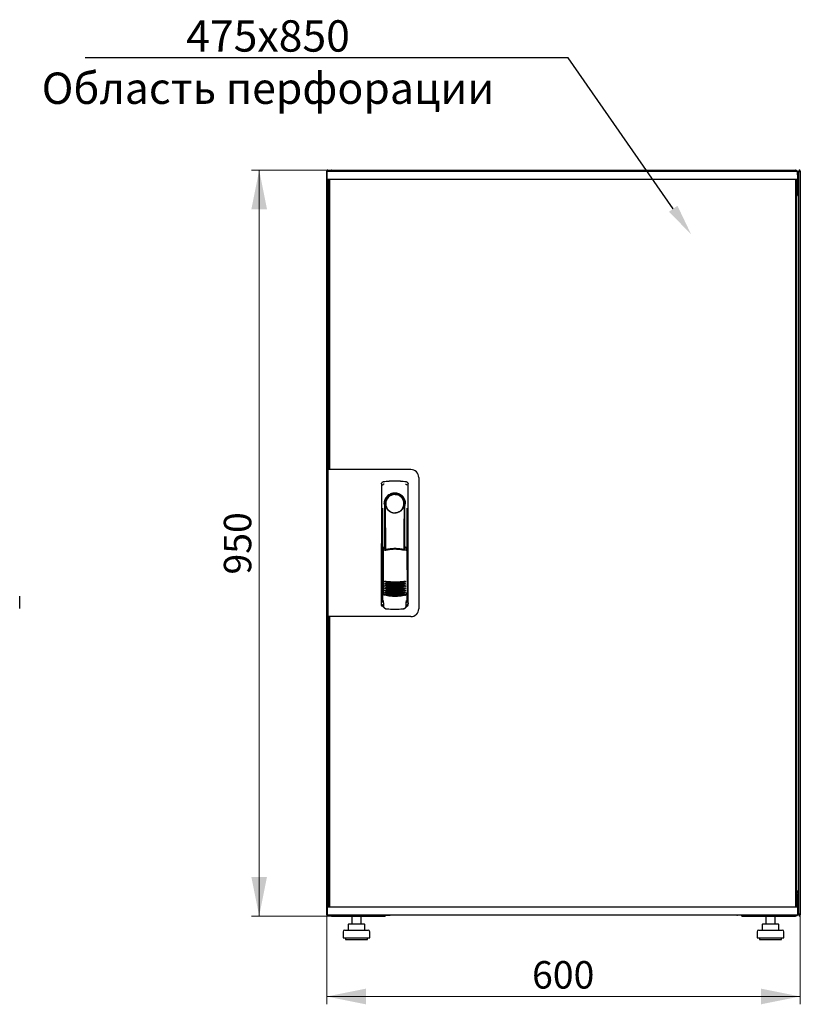
# Model space of a CAD drawing. Units: millimetres. Extents: x -10 to 351, y 38 to 284.
# Drawn here: x 251 to 351, y 159 to 284 of the extents above; entities that cross this region are included whole.
import ezdxf
from ezdxf import colors
from ezdxf.entities.mleader import LeaderData, LeaderLine
from ezdxf.math import Vec2, Vec3

# ---------------------------------------------------------------- set-up
doc = ezdxf.new("R2010")
doc.units = ezdxf.units.MM
doc.styles.add('SLDTEXTSTYLE0', font='TXT', dxfattribs={"width": 0.605})
doc.dimstyles.new('SLDDIMSTYLE0', dxfattribs={"dimtxt": 3.5, "dimasz": 5, "dimexe": 0, "dimexo": 0.0625, "dimgap": 0.875, "dimtad": 2, "dimdec": 0, "dimlfac": 10, "dimrnd": 1e-09, "dimzin": 12, "dimdsep": 46, "dimtxsty": 'SLDTEXTSTYLE0', "dimsah": 1, "dimcen": 0.09, "dimadec": 0, "dimazin": 3, "dimtfac": 1, "dimtdec": 0, "dimtofl": 0, "dimtmove": 0, "dimatfit": 3, "dimfxl": 1, "dimfrac": 2, "dimtolj": 1, "dimtzin": 12, "dimarcsym": 0})

# ---------------------------------------------------------------- blocks, each defined once
blk = doc.blocks.new('_D_6')
at = {"color": 7, "linetype": 'Continuous', "lineweight": 18, "transparency": 16777216}
for p, q in [((291.09, 265.16), (280.86, 265.16)), ((281.86, 265.16), (281.86, 170.03)), ((291.17, 170.03), (280.86, 170.03))]:
    blk.add_line(p, q, dxfattribs=at)
for points in [[(281.86, 265.16), (280.86, 260.16), (282.86, 260.16)], [(281.86, 170.03), (282.86, 175.03), (280.86, 175.03)]]:
    blk.add_solid(points, dxfattribs=at)
at = {"color": 7, "linetype": 'Continuous', "lineweight": 18, "transparency": 16777216, "insert": (277.35, 213.59), "char_height": 3.5, "attachment_point": 1, "rotation": 90, "style": 'SLDTEXTSTYLE0'}
blk.add_mtext('950', dxfattribs=at)
blk = doc.blocks.new('_D_7')
at = {"color": 7, "linetype": 'Continuous', "lineweight": 18, "transparency": 16777216}
for p, q in [((290.47, 170.18), (290.47, 158.77)), ((350.89, 170.18), (350.89, 158.77)), ((290.47, 159.77), (350.89, 159.77))]:
    blk.add_line(p, q, dxfattribs=at)
for points in [[(290.47, 159.77), (295.47, 158.77), (295.47, 160.77)], [(350.89, 159.77), (345.89, 160.77), (345.89, 158.77)]]:
    blk.add_solid(points, dxfattribs=at)
at = {"color": 7, "linetype": 'Continuous', "lineweight": 18, "transparency": 16777216, "insert": (316.67, 164.28), "char_height": 3.5, "attachment_point": 1, "style": 'SLDTEXTSTYLE0'}
blk.add_mtext('600', dxfattribs=at)

msp = doc.modelspace()

# ---------------------------------------------------------------- linework, layer by layer
at = {"color": 7, "linetype": 'Continuous', "lineweight": 25}
for p, q in [((290.47, 170.18), (290.47, 265.05)), ((290.57, 265.05), (290.47, 265.05)), ((290.53, 264.05), (290.55, 265)), ((291.65, 265), (290.55, 265)), ((290.57, 265.05), (290.58, 264.98)), ((290.58, 265.05), (290.57, 265.05)), ((290.58, 265.05), (290.58, 265)), ((290.6, 265.05), (290.68, 265.05)), ((290.68, 265.05), (290.68, 265)), ((291.09, 265.16), (350.27, 265.16)), ((349.45, 265), (291.65, 265)), ((350.55, 265), (349.45, 265)), ((350.55, 265.03), (350.53, 265.03)), ((350.55, 265), (350.55, 265.03)), ((350.57, 264.05), (350.55, 265)), ((350.77, 265.05), (350.68, 265.05)), ((350.68, 264.91), (350.68, 265.05)), ((350.79, 265.05), (350.78, 265.05)), ((350.78, 264.98), (350.78, 265.05)), ((350.79, 264.98), (350.79, 265.05)), ((350.79, 265.05), (350.89, 265.05)), ((350.89, 265.05), (350.89, 170.18)), ((291.65, 264), (290.58, 264)), ((290.68, 262.16), (290.68, 264)), ((290.81, 263.96), (290.71, 263.96)), ((290.71, 227.02), (290.71, 263.96)), ((290.78, 264), (290.78, 263.96)), ((290.81, 264), (290.81, 226.97)), ((349.45, 264), (291.65, 264)), ((350.52, 264), (349.45, 264)), ((350.29, 264), (350.29, 171.19)), ((350.29, 263.96), (350.39, 263.96)), ((350.39, 263.96), (350.39, 171.23)), ((350.43, 264), (350.43, 262.47)), ((350.44, 264), (350.44, 262.47)), ((350.58, 264.85), (350.55, 264.85)), ((350.58, 262.47), (350.58, 264.85)), ((350.68, 264.91), (350.68, 262.16)), ((290.68, 262.02), (290.68, 262.16)), ((290.68, 262.16), (290.71, 262.16)), ((290.68, 226.97), (290.68, 262.02)), ((290.71, 262.01), (290.68, 262.02)), ((290.71, 262.02), (290.68, 262.02)), ((350.68, 262.02), (350.37, 261.85)), ((350.43, 262.47), (350.39, 262.4)), ((350.39, 262.36), (350.39, 262.4)), ((350.39, 262.16), (350.39, 262.19)), ((350.39, 261.88), (350.54, 262.16)), ((350.39, 262.16), (350.54, 262.16)), ((350.54, 262.02), (350.39, 261.87)), ((350.39, 261.87), (350.54, 262.02)), ((350.44, 262.47), (350.58, 262.47)), ((350.54, 262.02), (350.54, 262.16)), ((350.68, 262.16), (350.54, 262.16)), ((350.54, 262.02), (350.68, 262.02)), ((350.68, 262.16), (350.68, 262.02)), ((350.68, 262.02), (350.68, 173.17)), ((290.61, 226.97), (290.61, 208.22)), ((291.51, 226.97), (290.61, 226.97)), ((290.81, 227.02), (290.71, 227.02)), ((290.71, 227.02), (290.71, 226.97)), ((301.21, 226.97), (291.51, 226.97)), ((297.46, 225.14), (297.44, 209.99)), ((297.71, 225.44), (297.69, 225.43)), ((300.6, 225.44), (300.6, 225.44)), ((300.61, 225.44), (300.61, 225.44)), ((300.88, 209.99), (300.86, 225.14)), ((302.21, 225.97), (302.21, 209.22)), ((297.86, 222.6), (297.86, 217)), ((300.44, 222.8), (300.44, 222.42)), ((300.46, 216.91), (300.46, 222.4)), ((297.58, 222.05), (297.56, 210.26)), ((300.31, 222.22), (300.32, 222.26)), ((300.76, 210.26), (300.74, 222.05)), ((297.88, 220.82), (297.91, 220.82)), ((297.88, 216.95), (297.88, 220.82)), ((297.91, 216.89), (297.91, 220.82)), ((300.41, 220.82), (300.44, 220.82)), ((300.41, 216.8), (300.41, 220.82)), ((300.44, 216.87), (300.44, 220.82)), ((297.66, 216.99), (297.81, 216.67)), ((297.66, 216.99), (297.66, 211.31)), ((297.83, 217.07), (297.68, 217.02)), ((297.83, 217.07), (297.97, 216.75)), ((300.39, 216.75), (300.53, 217.07)), ((300.68, 217.03), (300.53, 217.07)), ((300.55, 216.67), (300.7, 217)), ((300.7, 217), (300.72, 211.32)), ((297.43, 215.4), (297.43, 209.7)), ((300.88, 209.7), (300.88, 215.4)), ((297.58, 211.33), (297.58, 211.33)), ((297.58, 211.33), (297.76, 211.02)), ((297.58, 211.33), (297.58, 210.3)), ((297.66, 211.31), (297.83, 210.99)), ((300.56, 211.02), (300.74, 211.33)), ((300.74, 210.3), (300.74, 211.34)), ((300.74, 211.33), (300.74, 211.33)), ((300.74, 211.33), (300.74, 211.33)), ((251.31, 209.27), (251.31, 210.82)), ((297.58, 210.3), (297.58, 210.3)), ((297.7, 209.87), (297.7, 209.53)), ((300.61, 209.53), (300.61, 209.87)), ((300.74, 210.3), (300.74, 210.3)), ((297.58, 209.55), (297.7, 209.55)), ((297.98, 209.23), (298.03, 209.23)), ((300.29, 209.23), (300.34, 209.23)), ((300.61, 209.55), (300.73, 209.55)), ((291.51, 208.22), (290.61, 208.22)), ((290.68, 173.17), (290.68, 208.22)), ((290.71, 208.22), (290.71, 208.17)), ((290.71, 171.23), (290.71, 208.17)), ((290.71, 208.17), (290.81, 208.17)), ((290.81, 208.22), (290.81, 171.19)), ((301.21, 208.22), (291.51, 208.22)), ((350.37, 173.34), (350.68, 173.17)), ((350.54, 173.17), (350.39, 173.32)), ((350.39, 173.32), (350.54, 173.17)), ((290.68, 173.17), (290.71, 173.19)), ((290.68, 173.03), (290.68, 173.17)), ((290.68, 173.17), (290.71, 173.17)), ((290.68, 171.19), (290.68, 173.03)), ((290.68, 173.03), (290.71, 173.03)), ((350.54, 173.03), (350.39, 173.32)), ((350.39, 173.01), (350.39, 173.03)), ((350.54, 173.03), (350.39, 173.03)), ((350.39, 172.83), (350.39, 172.84)), ((350.43, 172.72), (350.43, 171.19)), ((350.44, 172.39), (350.43, 172.41)), ((350.58, 172.72), (350.44, 172.72)), ((350.44, 172.72), (350.44, 171.19)), ((350.54, 173.17), (350.54, 173.03)), ((350.68, 173.17), (350.54, 173.17)), ((350.68, 173.03), (350.54, 173.03)), ((350.58, 170.34), (350.58, 172.72)), ((350.68, 173.17), (350.68, 173.03)), ((350.68, 173.03), (350.68, 170.32)), ((290.53, 171.14), (290.55, 170.19)), ((290.58, 171.19), (291.65, 171.19)), ((290.81, 171.23), (290.71, 171.23)), ((290.78, 171.23), (290.78, 171.19)), ((291.65, 171.19), (349.45, 171.19)), ((349.45, 171.19), (350.52, 171.19)), ((350.29, 171.23), (350.39, 171.23)), ((350.57, 171.14), (350.55, 170.19)), ((290.57, 170.18), (290.47, 170.18)), ((290.55, 170.19), (291.65, 170.19)), ((290.58, 170.19), (290.58, 170.18)), ((290.6, 170.18), (290.68, 170.18)), ((290.68, 170.19), (290.68, 170.18)), ((290.82, 170.19), (290.82, 170.17)), ((291.09, 170.03), (291.09, 170.07)), ((291.09, 170.03), (291.17, 170.03)), ((291.17, 170.03), (297.93, 170.03)), ((291.65, 170.19), (349.45, 170.19)), ((293.67, 170.03), (293.67, 169.03)), ((294.87, 169.03), (294.87, 170.03)), ((297.93, 170.19), (297.93, 170.03)), ((297.93, 170.15), (298.51, 170.15)), ((298.58, 170.19), (298.58, 170.14)), ((342.78, 170.14), (298.58, 170.14)), ((342.78, 170.14), (342.78, 170.19)), ((343.43, 170.03), (343.43, 170.19)), ((343.43, 170.03), (350.2, 170.03)), ((346.49, 170.03), (346.49, 169.03)), ((347.69, 169.03), (347.69, 170.03)), ((349.45, 170.19), (350.55, 170.19)), ((350.2, 170.03), (350.27, 170.03)), ((350.27, 170.03), (350.27, 170.07)), ((350.55, 170.34), (350.58, 170.34)), ((350.68, 170.18), (350.68, 170.32)), ((350.77, 170.18), (350.68, 170.18)), ((350.78, 170.18), (350.78, 170.25)), ((350.78, 170.18), (350.79, 170.18)), ((350.79, 170.18), (350.79, 170.25)), ((350.79, 170.18), (350.89, 170.18)), ((293.21, 168.93), (293.21, 168.23)), ((293.31, 169.03), (293.97, 169.03)), ((293.97, 169.03), (294.93, 169.03)), ((294.93, 169.03), (295.24, 169.03)), ((295.34, 168.23), (295.34, 168.93)), ((346.03, 168.93), (346.03, 168.23)), ((346.13, 169.03), (346.79, 169.03)), ((346.79, 169.03), (347.75, 169.03)), ((347.75, 169.03), (348.06, 169.03)), ((348.16, 168.23), (348.16, 168.93)), ((292.57, 168.03), (292.57, 167.23)), ((292.57, 167.23), (295.97, 167.23)), ((292.77, 168.23), (295.77, 168.23)), ((292.87, 167.23), (292.87, 167.03)), ((295.67, 167.03), (295.67, 167.23)), ((295.97, 167.23), (295.97, 168.03)), ((345.39, 168.03), (345.39, 167.23)), ((345.39, 167.23), (348.79, 167.23)), ((345.59, 168.23), (348.59, 168.23)), ((345.69, 167.23), (345.69, 167.03)), ((348.49, 167.03), (348.49, 167.23)), ((348.79, 167.23), (348.79, 168.03)), ((292.87, 167.03), (295.67, 167.03)), ((345.69, 167.03), (348.49, 167.03))]:
    msp.add_line(p, q, dxfattribs=at)
at = {"color": 7, "linetype": 'Continuous', "lineweight": 25, "flags": 128}
for points in [[(297.72, 225.44), (297.72, 225.44), (297.72, 225.44)], [(297.92, 222.5), (297.91, 222.45), (297.9, 222.41), (297.89, 222.4), (297.88, 222.4), (297.87, 222.43), (297.87, 222.47), (297.86, 222.53), (297.86, 222.6)], [(297.92, 222.5), (297.94, 221.33), (297.95, 220.16), (297.96, 218.99), (297.97, 217.82), (297.98, 216.77)], [(300.34, 216.76), (300.35, 217.82), (300.36, 218.99), (300.37, 220.16), (300.38, 221.33), (300.4, 222.5)], [(300.44, 222.42), (300.44, 222.41), (300.43, 222.4), (300.43, 222.4), (300.42, 222.4), (300.41, 222.42), (300.41, 222.44), (300.4, 222.47), (300.4, 222.5)], [(297.66, 211.33), (297.66, 211.33), (297.63, 211.33)]]:
    msp.add_lwpolyline(points, dxfattribs=at)
at = {"color": 7, "linetype": 'Continuous', "lineweight": 25}
for centre, radius, start, end in [((290.58, 264.05), 0.05, 179, 270), ((350.52, 264.05), 0.05, 270, 1), ((301.21, 225.97), 1, 0, 90), ((299.16, 222.6), 1.3, 90, 180), ((299.16, 222.63), 1.16, 91.7403, 270.0628), ((299.16, 222.63), 1.16, 90, 91.7981), ((299.16, 222.6), 1.3, 8.8499, 90), ((297.58, 215.4), 0.15, 156.5593, 180), ((300.73, 215.4), 0.15, 0, 22.765), ((299.18, 218.58), 6, 257.2434, 270.0932), ((299.18, 218.35), 6, 257.2434, 270.0932), ((299.18, 218.12), 6, 257.2434, 270.0932), ((299.18, 218.58), 6, 270.0932, 282.943), ((299.18, 218.35), 6, 270.0932, 282.943), ((299.18, 218.12), 6, 270.0932, 282.943), ((299.18, 217.89), 6, 257.2434, 270.0932), ((299.18, 217.66), 6, 257.2434, 270.0932), ((299.18, 217.43), 6, 257.2434, 270.0932), ((299.18, 217.2), 6, 257.2434, 270.0932), ((299.18, 216.97), 6, 257.2434, 270.0932), ((299.18, 217.89), 6, 270.0932, 282.943), ((299.18, 217.66), 6, 270.0932, 282.943), ((299.18, 217.43), 6, 270.0932, 282.943), ((299.18, 217.2), 6, 270.0932, 282.943), ((299.18, 216.97), 6, 270.0932, 282.943), ((297.58, 209.7), 0.15, 180, 270), ((300.73, 209.7), 0.15, 270, 0), ((301.21, 209.22), 1, 270, 0), ((290.58, 171.14), 0.05, 90, 181), ((350.52, 171.14), 0.05, 359, 90), ((298.58, 170.54), 0.4, 241.045, 270), ((342.78, 170.54), 0.4, 270, 298.955), ((293.31, 168.93), 0.1, 90, 180), ((295.24, 168.93), 0.1, 0, 90), ((346.13, 168.93), 0.1, 90, 180), ((348.06, 168.93), 0.1, 0, 90), ((292.77, 168.03), 0.2, 90, 180), ((295.77, 168.03), 0.2, 0, 90), ((345.59, 168.03), 0.2, 90, 180), ((348.59, 168.03), 0.2, 0, 90)]:
    msp.add_arc(centre, radius, start, end, dxfattribs=at)
for points, knots in [([(290.68, 265.05), (290.68, 265.06), (290.68, 265.09), (290.66, 265.12), (290.63, 265.14), (290.59, 265.16), (290.55, 265.15), (290.52, 265.14), (290.49, 265.11), (290.48, 265.08), (290.48, 265.06), (290.47, 265.05)], [0, 0, 0, 0, 0.109955, 0.226824, 0.343702, 0.460579, 0.577457, 0.694334, 0.811211, 0.928088, 1, 1, 1, 1]), ([(290.47, 265.05), (290.48, 265.04), (290.48, 265.03), (290.5, 265.01), (290.53, 265), (290.55, 264.99), (290.55, 264.99)], [0, 0, 0, 0, 0.3078819, 0.6157638, 0.9236457, 1, 1, 1, 1]), ([(291.09, 265.16), (291.06, 265.16), (290.98, 265.15), (290.89, 265.09), (290.84, 265.04), (290.82, 265), (290.82, 265)], [0, 0, 0, 0, 0.332483, 0.665035, 0.997588, 1, 1, 1, 1]), ([(290.99, 265), (291, 265.02), (291.01, 265.07), (291.04, 265.13), (291.07, 265.16), (291.09, 265.16), (291.09, 265.16)], [0, 0, 0, 0, 0.184065, 0.519172, 0.854279, 1, 1, 1, 1]), ([(350.27, 265.16), (350.29, 265.16), (350.31, 265.15), (350.35, 265.09), (350.37, 265.04), (350.38, 265), (350.38, 265)], [0, 0, 0, 0, 0.332483, 0.665035, 0.997588, 1, 1, 1, 1]), ([(350.54, 265), (350.53, 265.02), (350.51, 265.07), (350.43, 265.13), (350.34, 265.16), (350.29, 265.16), (350.27, 265.16)], [0, 0, 0, 0, 0.184065, 0.519172, 0.854279, 1, 1, 1, 1]), ([(350.89, 265.05), (350.89, 265.06), (350.89, 265.09), (350.87, 265.12), (350.84, 265.14), (350.8, 265.16), (350.76, 265.15), (350.73, 265.14), (350.7, 265.11), (350.69, 265.08), (350.69, 265.06), (350.68, 265.05)], [0, 0, 0, 0, 0.109955, 0.226824, 0.343702, 0.460579, 0.577457, 0.694334, 0.811211, 0.928088, 1, 1, 1, 1]), ([(350.58, 264.85), (350.58, 264.89), (350.58, 264.94), (350.56, 264.98), (350.55, 264.99)], [0, 0, 0, 0, 0.781638, 1, 1, 1, 1]), ([(350.39, 262.36), (350.4, 262.36), (350.42, 262.38), (350.44, 262.42), (350.44, 262.46), (350.44, 262.47)], [0, 0, 0, 0, 0.114158, 0.687492, 1, 1, 1, 1]), ([(350.39, 262.19), (350.43, 262.21), (350.49, 262.24), (350.56, 262.34), (350.58, 262.42), (350.58, 262.47), (350.58, 262.47)], [0, 0, 0, 0, 0.294182, 0.612116, 0.930051, 1, 1, 1, 1]), ([(297.46, 225.14), (297.46, 225.17), (297.47, 225.22), (297.5, 225.3), (297.56, 225.37), (297.64, 225.42), (297.69, 225.43), (297.71, 225.44)], [0, 0, 0, 0, 0.182413, 0.348507, 0.630322, 0.847608, 1, 1, 1, 1]), ([(297.46, 225.14), (297.46, 225.18), (297.47, 225.25), (297.53, 225.34), (297.59, 225.4), (297.63, 225.41), (297.64, 225.41)], [0, 0, 0, 0, 0.306832, 0.617447, 0.929106, 1, 1, 1, 1]), ([(297.81, 225.13), (297.78, 225.12), (297.73, 225.11), (297.67, 225.07), (297.64, 225.04), (297.62, 225.01), (297.62, 225), (297.61, 224.99)], [0, 0, 0, 0, 0.368211, 0.598977, 0.859379, 0.894088, 1, 1, 1, 1]), ([(297.72, 225.44), (297.72, 225.44), (297.71, 225.44), (297.71, 225.44), (297.71, 225.44)], [0, 0, 0, 0, 0.559996, 1, 1, 1, 1]), ([(300.51, 225.13), (300.55, 225.12), (300.61, 225.1), (300.68, 225.04), (300.7, 225), (300.7, 224.99)], [0, 0, 0, 0, 0.419958, 0.870072, 1, 1, 1, 1]), ([(300.61, 225.44), (300.61, 225.44), (300.6, 225.44), (300.6, 225.44), (300.6, 225.44)], [0, 0, 0, 0, 0.55993, 1, 1, 1, 1]), ([(300.6, 225.44), (300.64, 225.43), (300.71, 225.41), (300.79, 225.34), (300.85, 225.25), (300.86, 225.18), (300.86, 225.14)], [0, 0, 0, 0, 0.249625, 0.50114, 0.752555, 1, 1, 1, 1]), ([(300.54, 222.6), (300.53, 222.69), (300.52, 222.87), (300.44, 223.14), (300.31, 223.38), (300.14, 223.59), (299.93, 223.75), (299.69, 223.88), (299.43, 223.96), (299.16, 223.99), (298.89, 223.96), (298.63, 223.88), (298.39, 223.75), (298.18, 223.58), (298.01, 223.37), (297.88, 223.13), (297.8, 222.87), (297.79, 222.69), (297.78, 222.6)], [0, 0, 0, 0, 0.063117, 0.126524, 0.189667, 0.251785, 0.313674, 0.375196, 0.437264, 0.499967, 0.562822, 0.625143, 0.686945, 0.748944, 0.810815, 0.87365, 0.936876, 1, 1, 1, 1]), ([(298.01, 222.22), (297.99, 222.31), (297.95, 222.4), (297.93, 222.5), (297.92, 222.51), (297.92, 222.51), (297.92, 222.51), (297.92, 222.51), (297.92, 222.51), (297.92, 222.51), (297.92, 222.5), (297.92, 222.5)], [0, 0, 0, 0, 0.775065, 0.912548, 0.92483, 0.935238, 0.944389, 0.953168, 0.962152, 0.972701, 1, 1, 1, 1]), ([(300.32, 222.26), (300.34, 222.32), (300.37, 222.4), (300.39, 222.49), (300.39, 222.51), (300.4, 222.51), (300.4, 222.51), (300.4, 222.51), (300.4, 222.51), (300.4, 222.51), (300.4, 222.5), (300.4, 222.5)], [0, 0, 0, 0, 0.688195, 0.867726, 0.907138, 0.92144, 0.932976, 0.940234, 0.947483, 0.963276, 1, 1, 1, 1]), ([(300.44, 222.42), (300.45, 222.42), (300.45, 222.4), (300.46, 222.4), (300.46, 222.4)], [0, 0, 0, 0, 0.41823, 1, 1, 1, 1]), ([(300.46, 222.41), (300.46, 222.41), (300.46, 222.4), (300.46, 222.4), (300.46, 222.4)], [0, 0, 0, 0, 0.500667, 1, 1, 1, 1]), ([(298.01, 222.22), (298.06, 222.12), (298.17, 221.9), (298.44, 221.65), (298.76, 221.5), (298.99, 221.45), (299.12, 221.45), (299.15, 221.45), (299.16, 221.45), (299.16, 221.45), (299.16, 221.45), (299.16, 221.45)], [0, 0, 0, 0, 0.2298867, 0.4956412, 0.7465561, 0.9332718, 0.9816682, 0.9945928, 0.9982361, 0.999353, 1, 1, 1, 1]), ([(299.16, 221.45), (299.28, 221.46), (299.53, 221.48), (299.87, 221.65), (300.15, 221.9), (300.25, 222.12), (300.31, 222.22)], [0, 0, 0, 0, 0.249624, 0.503932, 0.753324, 1, 1, 1, 1]), ([(297.66, 216.99), (297.66, 217), (297.66, 217), (297.66, 217.01), (297.67, 217.02), (297.68, 217.02), (297.68, 217.02)], [0, 0, 0, 0, 0.260378, 0.51818, 0.759641, 1, 1, 1, 1]), ([(300.45, 216.66), (300.36, 216.68), (300.2, 216.72), (299.97, 216.75), (299.78, 216.78), (299.62, 216.79), (299.49, 216.8), (299.37, 216.81), (299.25, 216.81), (299.14, 216.81), (299.03, 216.81), (298.9, 216.8), (298.72, 216.79), (298.56, 216.77), (298.43, 216.76), (298.32, 216.74), (298.2, 216.72), (298.06, 216.69), (297.96, 216.67), (297.9, 216.65)], [0, 0, 0, 0, 0.110141, 0.1947775, 0.2698468, 0.3341648, 0.3812831, 0.4274432, 0.4747812, 0.5176652, 0.5528581, 0.6078457, 0.6699517, 0.7583997, 0.7933799, 0.8259754, 0.8835881, 0.9345935, 1, 1, 1, 1]), ([(299.18, 216.9), (298.98, 216.89), (298.57, 216.88), (298.17, 216.79), (297.97, 216.75)], [0, 0, 0, 0, 0.495768, 1, 1, 1, 1]), ([(300.39, 216.75), (300.19, 216.8), (299.79, 216.88), (299.38, 216.89), (299.18, 216.9)], [0, 0, 0, 0, 0.504215, 1, 1, 1, 1]), ([(300.68, 217.03), (300.68, 217.03), (300.69, 217.02), (300.69, 217.02), (300.7, 217.01), (300.7, 217), (300.7, 217)], [0, 0, 0, 0, 0.240706, 0.483403, 0.737853, 1, 1, 1, 1]), ([(297.85, 212.73), (297.86, 212.73), (297.86, 212.74), (297.88, 212.74), (297.9, 212.74), (297.91, 212.74), (297.91, 212.74)], [0, 0, 0, 0, 0.276409, 0.534593, 0.770347, 1, 1, 1, 1]), ([(297.91, 212.67), (297.91, 212.67), (297.89, 212.68), (297.87, 212.69), (297.86, 212.71), (297.85, 212.73)], [0, 0, 0, 0, 0.213827, 0.470689, 1, 1, 1, 1]), ([(297.85, 212.5), (297.86, 212.5), (297.86, 212.51), (297.88, 212.51), (297.9, 212.51), (297.91, 212.51), (297.91, 212.51)], [0, 0, 0, 0, 0.276409, 0.534593, 0.770347, 1, 1, 1, 1]), ([(297.91, 212.44), (297.91, 212.44), (297.89, 212.45), (297.87, 212.46), (297.86, 212.48), (297.85, 212.5)], [0, 0, 0, 0, 0.213827, 0.470689, 1, 1, 1, 1]), ([(297.85, 212.27), (297.86, 212.27), (297.86, 212.28), (297.88, 212.28), (297.9, 212.28), (297.91, 212.28), (297.91, 212.28)], [0, 0, 0, 0, 0.276409, 0.534593, 0.770347, 1, 1, 1, 1]), ([(297.91, 212.21), (297.91, 212.21), (297.89, 212.22), (297.87, 212.23), (297.86, 212.25), (297.85, 212.27)], [0, 0, 0, 0, 0.213827, 0.470689, 1, 1, 1, 1]), ([(297.91, 212.74), (298.12, 212.72), (298.55, 212.68), (298.97, 212.67), (299.19, 212.67)], [0, 0, 0, 0, 0.501617, 1, 1, 1, 1]), ([(299.19, 212.47), (299.03, 212.48), (298.73, 212.48), (298.3, 212.55), (298.03, 212.63), (297.91, 212.67)], [0, 0, 0, 0, 0.359635, 0.701875, 1, 1, 1, 1]), ([(297.91, 212.51), (298.12, 212.49), (298.55, 212.45), (298.97, 212.44), (299.19, 212.44)], [0, 0, 0, 0, 0.501617, 1, 1, 1, 1]), ([(299.19, 212.24), (299.03, 212.25), (298.73, 212.25), (298.3, 212.32), (298.03, 212.4), (297.91, 212.44)], [0, 0, 0, 0, 0.359635, 0.701875, 1, 1, 1, 1]), ([(297.91, 212.28), (298.12, 212.26), (298.55, 212.22), (298.97, 212.21), (299.19, 212.21)], [0, 0, 0, 0, 0.501617, 1, 1, 1, 1]), ([(299.19, 212.67), (299.4, 212.67), (299.83, 212.68), (300.25, 212.72), (300.46, 212.75)], [0, 0, 0, 0, 0.498545, 1, 1, 1, 1]), ([(300.46, 212.67), (300.34, 212.63), (300.07, 212.55), (299.65, 212.49), (299.34, 212.48), (299.19, 212.47)], [0, 0, 0, 0, 0.2980967, 0.6403374, 1, 1, 1, 1]), ([(299.19, 212.44), (299.4, 212.44), (299.83, 212.45), (300.25, 212.49), (300.46, 212.52)], [0, 0, 0, 0, 0.498545, 1, 1, 1, 1]), ([(300.46, 212.44), (300.34, 212.4), (300.07, 212.32), (299.65, 212.26), (299.34, 212.25), (299.19, 212.24)], [0, 0, 0, 0, 0.298097, 0.640337, 1, 1, 1, 1]), ([(299.19, 212.21), (299.4, 212.21), (299.83, 212.22), (300.25, 212.26), (300.46, 212.29)], [0, 0, 0, 0, 0.498545, 1, 1, 1, 1]), ([(300.46, 212.75), (300.47, 212.75), (300.48, 212.75), (300.49, 212.74), (300.51, 212.74), (300.52, 212.73), (300.52, 212.73)], [0, 0, 0, 0, 0.236764, 0.478209, 0.730747, 1, 1, 1, 1]), ([(300.52, 212.73), (300.52, 212.72), (300.51, 212.71), (300.49, 212.69), (300.48, 212.68), (300.47, 212.67), (300.46, 212.67)], [0, 0, 0, 0, 0.357467, 0.646096, 0.835069, 1, 1, 1, 1]), ([(300.46, 212.52), (300.47, 212.52), (300.48, 212.52), (300.49, 212.51), (300.51, 212.51), (300.52, 212.5), (300.52, 212.5)], [0, 0, 0, 0, 0.236764, 0.478209, 0.730747, 1, 1, 1, 1]), ([(300.52, 212.5), (300.52, 212.49), (300.51, 212.48), (300.49, 212.46), (300.48, 212.45), (300.47, 212.44), (300.46, 212.44)], [0, 0, 0, 0, 0.357467, 0.646096, 0.835069, 1, 1, 1, 1]), ([(300.46, 212.29), (300.47, 212.29), (300.48, 212.29), (300.49, 212.28), (300.51, 212.28), (300.52, 212.27), (300.52, 212.27)], [0, 0, 0, 0, 0.2367642, 0.4782092, 0.7307474, 1, 1, 1, 1]), ([(300.52, 212.27), (300.52, 212.26), (300.51, 212.25), (300.49, 212.23), (300.48, 212.22), (300.47, 212.21), (300.46, 212.21)], [0, 0, 0, 0, 0.3574674, 0.6460962, 0.8350691, 1, 1, 1, 1]), ([(297.63, 211.33), (297.63, 211.33), (297.62, 211.34), (297.61, 211.34), (297.6, 211.34), (297.59, 211.34), (297.59, 211.34), (297.58, 211.34), (297.58, 211.34), (297.58, 211.33), (297.58, 211.33)], [0, 0, 0, 0, 0.132152, 0.259464, 0.382491, 0.50185, 0.619237, 0.741021, 0.867773, 1, 1, 1, 1]), ([(297.76, 211.02), (297.76, 211.01), (297.77, 211.01), (297.79, 210.99), (297.82, 210.98), (297.84, 210.98), (297.85, 210.97)], [0, 0, 0, 0, 0.250809, 0.505039, 0.756981, 1, 1, 1, 1]), ([(297.85, 212.04), (297.86, 212.04), (297.87, 212.05), (297.88, 212.05), (297.9, 212.05), (297.91, 212.05), (297.91, 212.05)], [0, 0, 0, 0, 0.276409, 0.534593, 0.770347, 1, 1, 1, 1]), ([(297.91, 211.98), (297.91, 211.98), (297.89, 211.99), (297.87, 212), (297.86, 212.02), (297.85, 212.04)], [0, 0, 0, 0, 0.2138267, 0.4706889, 1, 1, 1, 1]), ([(297.85, 211.81), (297.86, 211.81), (297.87, 211.82), (297.88, 211.82), (297.9, 211.82), (297.91, 211.82), (297.91, 211.82)], [0, 0, 0, 0, 0.276409, 0.534593, 0.770347, 1, 1, 1, 1]), ([(297.91, 211.75), (297.91, 211.75), (297.89, 211.76), (297.87, 211.77), (297.86, 211.79), (297.85, 211.81)], [0, 0, 0, 0, 0.213827, 0.470689, 1, 1, 1, 1]), ([(297.85, 211.58), (297.86, 211.58), (297.87, 211.59), (297.88, 211.59), (297.9, 211.59), (297.91, 211.59), (297.91, 211.59)], [0, 0, 0, 0, 0.276409, 0.534593, 0.770347, 1, 1, 1, 1]), ([(297.91, 211.52), (297.91, 211.52), (297.89, 211.53), (297.87, 211.54), (297.86, 211.56), (297.85, 211.58)], [0, 0, 0, 0, 0.213827, 0.470689, 1, 1, 1, 1]), ([(297.85, 211.35), (297.86, 211.35), (297.87, 211.36), (297.88, 211.36), (297.9, 211.36), (297.91, 211.36), (297.91, 211.36)], [0, 0, 0, 0, 0.276409, 0.534593, 0.770347, 1, 1, 1, 1]), ([(297.91, 211.29), (297.91, 211.29), (297.89, 211.3), (297.87, 211.31), (297.86, 211.33), (297.85, 211.35)], [0, 0, 0, 0, 0.213827, 0.470689, 1, 1, 1, 1]), ([(297.85, 211.12), (297.86, 211.12), (297.87, 211.13), (297.88, 211.13), (297.9, 211.13), (297.91, 211.13), (297.91, 211.13)], [0, 0, 0, 0, 0.276409, 0.534593, 0.770347, 1, 1, 1, 1]), ([(297.91, 211.06), (297.91, 211.06), (297.89, 211.07), (297.87, 211.08), (297.86, 211.1), (297.85, 211.12)], [0, 0, 0, 0, 0.213827, 0.470689, 1, 1, 1, 1]), ([(299.19, 212.01), (299.03, 212.02), (298.73, 212.02), (298.3, 212.09), (298.04, 212.17), (297.91, 212.21)], [0, 0, 0, 0, 0.359635, 0.701875, 1, 1, 1, 1]), ([(297.91, 212.05), (298.12, 212.03), (298.55, 211.99), (298.97, 211.98), (299.19, 211.98)], [0, 0, 0, 0, 0.501617, 1, 1, 1, 1]), ([(299.19, 211.78), (299.03, 211.79), (298.73, 211.79), (298.3, 211.86), (298.04, 211.94), (297.91, 211.98)], [0, 0, 0, 0, 0.359635, 0.701875, 1, 1, 1, 1]), ([(297.91, 211.82), (298.12, 211.8), (298.55, 211.76), (298.97, 211.75), (299.19, 211.75)], [0, 0, 0, 0, 0.501617, 1, 1, 1, 1]), ([(299.19, 211.55), (299.03, 211.56), (298.73, 211.56), (298.3, 211.63), (298.04, 211.71), (297.91, 211.75)], [0, 0, 0, 0, 0.359635, 0.701875, 1, 1, 1, 1]), ([(297.91, 211.59), (298.13, 211.57), (298.55, 211.53), (298.98, 211.52), (299.19, 211.52)], [0, 0, 0, 0, 0.501617, 1, 1, 1, 1]), ([(299.19, 211.32), (299.03, 211.33), (298.73, 211.33), (298.3, 211.4), (298.04, 211.48), (297.91, 211.52)], [0, 0, 0, 0, 0.359635, 0.701875, 1, 1, 1, 1]), ([(297.91, 211.36), (298.13, 211.34), (298.55, 211.3), (298.98, 211.29), (299.19, 211.29)], [0, 0, 0, 0, 0.501617, 1, 1, 1, 1]), ([(299.19, 211.09), (299.03, 211.1), (298.73, 211.1), (298.3, 211.17), (298.04, 211.25), (297.91, 211.29)], [0, 0, 0, 0, 0.3596349, 0.7018754, 1, 1, 1, 1]), ([(297.91, 211.13), (298.13, 211.11), (298.55, 211.07), (298.98, 211.06), (299.19, 211.06)], [0, 0, 0, 0, 0.501617, 1, 1, 1, 1]), ([(299.19, 210.86), (299.03, 210.87), (298.73, 210.87), (298.3, 210.94), (298.04, 211.02), (297.91, 211.06)], [0, 0, 0, 0, 0.359635, 0.701875, 1, 1, 1, 1]), ([(300.46, 212.21), (300.34, 212.17), (300.07, 212.09), (299.65, 212.03), (299.34, 212.02), (299.19, 212.01)], [0, 0, 0, 0, 0.298097, 0.640337, 1, 1, 1, 1]), ([(299.19, 211.98), (299.4, 211.98), (299.83, 211.99), (300.25, 212.03), (300.46, 212.06)], [0, 0, 0, 0, 0.4985449, 1, 1, 1, 1]), ([(300.46, 211.98), (300.34, 211.94), (300.08, 211.86), (299.65, 211.8), (299.34, 211.79), (299.19, 211.78)], [0, 0, 0, 0, 0.298097, 0.640337, 1, 1, 1, 1]), ([(299.19, 211.75), (299.4, 211.75), (299.83, 211.76), (300.25, 211.8), (300.46, 211.83)], [0, 0, 0, 0, 0.498545, 1, 1, 1, 1]), ([(300.46, 211.75), (300.34, 211.71), (300.08, 211.63), (299.65, 211.57), (299.34, 211.56), (299.19, 211.55)], [0, 0, 0, 0, 0.298097, 0.640337, 1, 1, 1, 1]), ([(299.19, 211.52), (299.4, 211.52), (299.83, 211.53), (300.25, 211.57), (300.46, 211.6)], [0, 0, 0, 0, 0.4985449, 1, 1, 1, 1]), ([(300.46, 211.52), (300.34, 211.48), (300.08, 211.4), (299.65, 211.34), (299.34, 211.33), (299.19, 211.32)], [0, 0, 0, 0, 0.298097, 0.640337, 1, 1, 1, 1]), ([(299.19, 211.29), (299.4, 211.29), (299.83, 211.3), (300.25, 211.34), (300.46, 211.37)], [0, 0, 0, 0, 0.498545, 1, 1, 1, 1]), ([(300.46, 211.29), (300.34, 211.25), (300.08, 211.17), (299.65, 211.11), (299.34, 211.1), (299.19, 211.09)], [0, 0, 0, 0, 0.298097, 0.640337, 1, 1, 1, 1]), ([(299.19, 211.06), (299.4, 211.06), (299.83, 211.07), (300.25, 211.11), (300.46, 211.14)], [0, 0, 0, 0, 0.498545, 1, 1, 1, 1]), ([(300.46, 211.06), (300.34, 211.02), (300.08, 210.94), (299.65, 210.88), (299.34, 210.87), (299.19, 210.86)], [0, 0, 0, 0, 0.298097, 0.640337, 1, 1, 1, 1]), ([(300.46, 212.06), (300.47, 212.06), (300.48, 212.06), (300.49, 212.05), (300.51, 212.05), (300.52, 212.04), (300.52, 212.04)], [0, 0, 0, 0, 0.236764, 0.478209, 0.730747, 1, 1, 1, 1]), ([(300.52, 212.04), (300.52, 212.03), (300.51, 212.02), (300.49, 212), (300.48, 211.99), (300.47, 211.98), (300.46, 211.98)], [0, 0, 0, 0, 0.3574674, 0.6460962, 0.8350691, 1, 1, 1, 1]), ([(300.46, 211.83), (300.47, 211.83), (300.48, 211.83), (300.49, 211.82), (300.51, 211.82), (300.52, 211.81), (300.52, 211.81)], [0, 0, 0, 0, 0.236764, 0.478209, 0.730747, 1, 1, 1, 1]), ([(300.52, 211.81), (300.52, 211.8), (300.51, 211.79), (300.49, 211.77), (300.48, 211.76), (300.47, 211.75), (300.46, 211.75)], [0, 0, 0, 0, 0.357467, 0.646096, 0.835069, 1, 1, 1, 1]), ([(300.46, 211.6), (300.47, 211.6), (300.48, 211.6), (300.49, 211.59), (300.51, 211.59), (300.52, 211.58), (300.52, 211.58)], [0, 0, 0, 0, 0.236764, 0.478209, 0.730747, 1, 1, 1, 1]), ([(300.52, 211.58), (300.52, 211.57), (300.51, 211.56), (300.49, 211.54), (300.48, 211.53), (300.47, 211.52), (300.46, 211.52)], [0, 0, 0, 0, 0.3574674, 0.6460962, 0.8350691, 1, 1, 1, 1]), ([(300.46, 211.37), (300.47, 211.37), (300.48, 211.37), (300.5, 211.36), (300.51, 211.36), (300.52, 211.35), (300.52, 211.35)], [0, 0, 0, 0, 0.236764, 0.478209, 0.730747, 1, 1, 1, 1]), ([(300.52, 211.35), (300.52, 211.34), (300.51, 211.33), (300.49, 211.31), (300.48, 211.3), (300.47, 211.29), (300.46, 211.29)], [0, 0, 0, 0, 0.357467, 0.646096, 0.835069, 1, 1, 1, 1]), ([(300.46, 211.14), (300.47, 211.14), (300.48, 211.14), (300.5, 211.13), (300.51, 211.13), (300.52, 211.12), (300.52, 211.12)], [0, 0, 0, 0, 0.236764, 0.478209, 0.730747, 1, 1, 1, 1]), ([(300.52, 211.12), (300.52, 211.11), (300.51, 211.1), (300.49, 211.08), (300.48, 211.07), (300.47, 211.06), (300.46, 211.06)], [0, 0, 0, 0, 0.357467, 0.646096, 0.835069, 1, 1, 1, 1]), ([(300.47, 210.97), (300.48, 210.98), (300.5, 210.98), (300.53, 210.99), (300.55, 211.01), (300.56, 211.01), (300.56, 211.02)], [0, 0, 0, 0, 0.2293627, 0.4926575, 0.7460127, 1, 1, 1, 1]), ([(300.74, 211.33), (300.74, 211.33), (300.74, 211.34), (300.72, 211.34), (300.71, 211.34), (300.7, 211.34), (300.69, 211.33)], [0, 0, 0, 0, 0.259752, 0.503061, 0.74304, 1, 1, 1, 1]), ([(297.48, 209.81), (297.47, 209.84), (297.45, 209.9), (297.44, 209.96), (297.44, 209.99)], [0, 0, 0, 0, 0.4933827, 1, 1, 1, 1]), ([(297.48, 209.81), (297.51, 209.78), (297.56, 209.72), (297.63, 209.69), (297.67, 209.68)], [0, 0, 0, 0, 0.505992, 1, 1, 1, 1]), ([(297.7, 209.67), (297.67, 209.67), (297.63, 209.68), (297.57, 209.72), (297.52, 209.76), (297.5, 209.79), (297.48, 209.81)], [0, 0, 0, 0, 0.250568, 0.500727, 0.750554, 1, 1, 1, 1]), ([(297.56, 210.26), (297.56, 210.23), (297.57, 210.15), (297.62, 210.06), (297.67, 210.02), (297.7, 210.01)], [0, 0, 0, 0, 0.357106, 0.713876, 1, 1, 1, 1]), ([(297.69, 210.08), (297.68, 210.08), (297.64, 210.11), (297.59, 210.19), (297.59, 210.26), (297.58, 210.3)], [0, 0, 0, 0, 0.127796, 0.56562, 1, 1, 1, 1]), ([(297.66, 210.3), (297.67, 210.22), (297.69, 210.12), (297.7, 209.97), (297.7, 209.9), (297.7, 209.87)], [0, 0, 0, 0, 0.6169316, 0.8207115, 1, 1, 1, 1]), ([(300.47, 210.97), (300.25, 210.93), (299.82, 210.84), (299.16, 210.81), (298.5, 210.84), (298.07, 210.93), (297.85, 210.97)], [0, 0, 0, 0, 0.250579, 0.499725, 0.749337, 1, 1, 1, 1]), ([(299.19, 210.79), (298.98, 210.8), (298.55, 210.81), (298.13, 210.9), (297.91, 210.95)], [0, 0, 0, 0, 0.494717, 1, 1, 1, 1]), ([(300.46, 210.95), (300.25, 210.9), (299.83, 210.81), (299.4, 210.8), (299.19, 210.79)], [0, 0, 0, 0, 0.505283, 1, 1, 1, 1]), ([(300.46, 210.95), (300.47, 210.95), (300.49, 210.96), (300.52, 210.97), (300.54, 210.98), (300.55, 210.99), (300.55, 211)], [0, 0, 0, 0, 0.219911, 0.488625, 0.742743, 1, 1, 1, 1]), ([(300.61, 209.87), (300.62, 209.9), (300.62, 209.97), (300.63, 210.12), (300.65, 210.22), (300.66, 210.3)], [0, 0, 0, 0, 0.179366, 0.383323, 1, 1, 1, 1]), ([(300.62, 210.01), (300.65, 210.02), (300.7, 210.06), (300.75, 210.15), (300.76, 210.23), (300.76, 210.26)], [0, 0, 0, 0, 0.286122, 0.642893, 1, 1, 1, 1]), ([(300.84, 209.81), (300.82, 209.79), (300.8, 209.76), (300.75, 209.72), (300.69, 209.68), (300.64, 209.67), (300.62, 209.67)], [0, 0, 0, 0, 0.249446, 0.499271, 0.749428, 1, 1, 1, 1]), ([(300.74, 210.3), (300.73, 210.26), (300.72, 210.19), (300.68, 210.11), (300.64, 210.08), (300.63, 210.08)], [0, 0, 0, 0, 0.434294, 0.872159, 1, 1, 1, 1]), ([(300.84, 209.81), (300.81, 209.78), (300.76, 209.72), (300.69, 209.69), (300.65, 209.68)], [0, 0, 0, 0, 0.505213, 1, 1, 1, 1]), ([(300.88, 209.99), (300.88, 209.96), (300.87, 209.9), (300.85, 209.84), (300.84, 209.81)], [0, 0, 0, 0, 0.5067801, 1, 1, 1, 1]), ([(297.69, 209.68), (297.69, 209.68), (297.68, 209.68), (297.67, 209.68), (297.67, 209.68)], [0, 0, 0, 0, 0.499962, 1, 1, 1, 1]), ([(297.67, 209.68), (297.67, 209.67), (297.68, 209.67), (297.69, 209.67), (297.7, 209.67)], [0, 0, 0, 0, 0.499981, 1, 1, 1, 1]), ([(297.7, 209.67), (297.7, 209.67), (297.7, 209.67), (297.7, 209.67), (297.7, 209.67)], [0, 0, 0, 0, 0.559995, 1, 1, 1, 1]), ([(297.98, 209.23), (297.94, 209.24), (297.87, 209.26), (297.78, 209.33), (297.72, 209.42), (297.71, 209.5), (297.7, 209.53)], [0, 0, 0, 0, 0.25199, 0.505022, 0.755229, 1, 1, 1, 1]), ([(297.92, 209.26), (297.92, 209.26), (297.89, 209.27), (297.84, 209.33), (297.77, 209.41), (297.76, 209.49), (297.76, 209.53)], [0, 0, 0, 0, 0.014001, 0.30139, 0.665336, 1, 1, 1, 1]), ([(297.92, 209.27), (297.93, 209.27), (297.96, 209.25), (297.99, 209.24), (298.03, 209.24)], [0, 0, 0, 0, 0.050531, 1, 1, 1, 1]), ([(298.03, 209.23), (298.28, 209.21), (298.78, 209.16), (299.54, 209.16), (300.04, 209.21), (300.29, 209.23)], [0, 0, 0, 0, 0.333501, 0.666509, 1, 1, 1, 1]), ([(300.29, 209.24), (300.32, 209.24), (300.36, 209.24), (300.39, 209.27), (300.39, 209.27)], [0, 0, 0, 0, 0.938118, 1, 1, 1, 1]), ([(300.61, 209.53), (300.61, 209.5), (300.6, 209.42), (300.54, 209.33), (300.45, 209.26), (300.38, 209.24), (300.34, 209.23)], [0, 0, 0, 0, 0.245906, 0.494957, 0.747021, 1, 1, 1, 1]), ([(300.56, 209.53), (300.56, 209.49), (300.55, 209.42), (300.48, 209.33), (300.43, 209.27), (300.4, 209.26), (300.4, 209.26)], [0, 0, 0, 0, 0.329251, 0.69522, 0.984279, 1, 1, 1, 1]), ([(300.62, 209.67), (300.63, 209.67), (300.64, 209.67), (300.65, 209.67), (300.65, 209.68)], [0, 0, 0, 0, 0.500019, 1, 1, 1, 1]), ([(300.62, 209.67), (300.62, 209.67), (300.62, 209.67), (300.62, 209.67), (300.62, 209.67)], [0, 0, 0, 0, 0.560091, 1, 1, 1, 1]), ([(300.65, 209.68), (300.65, 209.68), (300.64, 209.68), (300.63, 209.68), (300.63, 209.68)], [0, 0, 0, 0, 0.559175, 1, 1, 1, 1]), ([(350.58, 172.72), (350.58, 172.76), (350.57, 172.83), (350.51, 172.93), (350.45, 172.99), (350.41, 173), (350.39, 173.01)], [0, 0, 0, 0, 0.3032139, 0.6064915, 0.9097694, 1, 1, 1, 1]), ([(350.39, 172.85), (350.4, 172.82), (350.41, 172.78), (350.43, 172.74), (350.43, 172.72)], [0, 0, 0, 0, 0.627077, 1, 1, 1, 1]), ([(350.44, 172.72), (350.44, 172.74), (350.44, 172.79), (350.41, 172.83), (350.39, 172.84), (350.39, 172.85)], [0, 0, 0, 0, 0.44951, 0.926323, 1, 1, 1, 1]), ([(290.55, 170.24), (290.55, 170.23), (290.53, 170.23), (290.5, 170.21), (290.48, 170.2), (290.48, 170.18), (290.47, 170.18)], [0, 0, 0, 0, 0.072662, 0.381775, 0.690887, 1, 1, 1, 1]), ([(290.47, 170.18), (290.48, 170.17), (290.48, 170.14), (290.5, 170.11), (290.53, 170.08), (290.57, 170.07), (290.61, 170.07), (290.64, 170.09), (290.67, 170.12), (290.68, 170.15), (290.68, 170.17), (290.68, 170.18)], [0, 0, 0, 0, 0.109955, 0.226824, 0.343702, 0.460579, 0.577457, 0.694334, 0.811211, 0.928088, 1, 1, 1, 1]), ([(290.83, 170.19), (290.84, 170.17), (290.87, 170.12), (290.96, 170.06), (291.04, 170.04), (291.09, 170.03), (291.09, 170.03)], [0, 0, 0, 0, 0.217504, 0.569978, 0.922452, 1, 1, 1, 1]), ([(291.17, 170.03), (291.15, 170.04), (291.11, 170.05), (291.06, 170.11), (291.03, 170.17), (291.01, 170.19)], [0, 0, 0, 0, 0.3511174, 0.7024075, 1, 1, 1, 1]), ([(350.36, 170.19), (350.35, 170.17), (350.32, 170.12), (350.27, 170.06), (350.23, 170.04), (350.21, 170.03), (350.2, 170.03)], [0, 0, 0, 0, 0.217504, 0.569978, 0.922452, 1, 1, 1, 1]), ([(350.27, 170.03), (350.31, 170.04), (350.39, 170.05), (350.49, 170.11), (350.56, 170.2), (350.58, 170.29), (350.58, 170.34), (350.58, 170.34)], [0, 0, 0, 0, 0.236877, 0.473871, 0.710865, 0.947859, 1, 1, 1, 1]), ([(350.68, 170.18), (350.69, 170.17), (350.69, 170.14), (350.71, 170.11), (350.74, 170.08), (350.78, 170.07), (350.82, 170.07), (350.85, 170.09), (350.88, 170.12), (350.89, 170.15), (350.89, 170.17), (350.89, 170.18)], [0, 0, 0, 0, 0.1099549, 0.2268242, 0.3437019, 0.4605795, 0.5774568, 0.694334, 0.8112109, 0.9280878, 1, 1, 1, 1])]:
    msp.add_open_spline(points, degree=3, knots=knots, dxfattribs=at)
for points in [[(350.68, 264.91), (350.69, 264.91), (350.69, 264.93), (350.71, 264.94), (350.75, 264.96), (350.79, 264.98), (350.83, 265), (350.87, 265.01), (350.89, 265.03), (350.89, 265.04), (350.89, 265.05)], [(297.72, 225.44), (297.96, 225.47), (298.44, 225.53), (298.92, 225.54), (299.16, 225.55)], [(297.72, 225.44), (297.96, 225.47), (298.44, 225.54), (298.92, 225.54), (299.16, 225.55)], [(297.72, 225.44), (297.72, 225.44), (297.72, 225.44), (297.72, 225.44), (297.72, 225.44)], [(299.16, 225.55), (299.4, 225.54), (299.88, 225.53), (300.36, 225.47), (300.6, 225.44)], [(299.16, 225.55), (299.16, 225.55), (299.16, 225.55), (299.16, 225.55), (299.16, 225.55)], [(299.16, 225.55), (299.4, 225.54), (299.88, 225.54), (300.36, 225.47), (300.6, 225.44)], [(300.6, 225.44), (300.6, 225.44), (300.6, 225.44), (300.6, 225.44), (300.6, 225.44)], [(299.2, 221.47), (299.27, 221.48), (299.42, 221.49), (299.64, 221.57), (299.83, 221.68), (300, 221.83), (300.14, 222), (300.25, 222.21), (300.31, 222.42), (300.33, 222.65), (300.3, 222.87), (300.23, 223.09), (300.12, 223.29), (299.98, 223.46), (299.8, 223.6), (299.6, 223.71), (299.38, 223.77), (299.23, 223.78), (299.16, 223.79)], [(350.89, 170.18), (350.89, 170.18), (350.89, 170.2), (350.87, 170.21), (350.83, 170.23), (350.79, 170.25), (350.75, 170.27), (350.71, 170.28), (350.69, 170.3), (350.69, 170.31), (350.68, 170.32)]]:
    msp.add_open_spline(points, degree=3, dxfattribs=at)

# ---------------------------------------------------------------- dimensions: what is measured, and where the dimension line sits
at = {"color": 7, "linetype": 'Continuous', "lineweight": 18}
for base, p1, p2, angle, picture, middle in [((281.86, 170.03), (291.09, 265.16), (291.17, 170.03), 90, '_D_6', (281.86, 217.6)), ((350.89, 159.77), (290.47, 170.18), (350.89, 170.18), 0, '_D_7', (320.68, 159.77))]:
    dim = msp.add_linear_dim(base=base, p1=p1, p2=p2, angle=angle, dimstyle='SLDDIMSTYLE0', dxfattribs=at)
    dim.commit()
    dim.dimension.update_dxf_attribs({"geometry": picture, "text_midpoint": middle, "dimtype": 160})

# ---------------------------------------------------------------- leaders
ml = msp.add_multileader_mtext('Standard')
ml.set_content('475х850^JОбласть перфорации', color=256)
ml.set_leader_properties()
ml.build(insert=Vec2(0, 0))
ml.multileader.update_dxf_attribs({"text_right_attachment_type": 6})
ctx = ml.context
ctx.base_point, ctx.plane_origin = Vec3(245.99, 281.96), Vec3(304.16, 310.05)
ctx.right_attachment, ctx.text_align_type = 6, 1
notes = []
notes.append((ctx, [(0, (1, 1, 0), (321.28, 279.49), (-1, 0), 1.29, [(0, [(336.97, 256.97)], 0, [])])]))
ctx.mtext.insert, ctx.mtext.alignment, ctx.mtext.flow_direction = Vec3(282.99, 284.29), 2, 5
for ctx, leaders in notes:
    for number, flags, end, landing, length, lines in leaders:
        leader = LeaderData()
        leader.index, (leader.has_last_leader_line, leader.has_dogleg_vector, leader.attachment_direction) = number, flags
        leader.last_leader_point, leader.dogleg_vector, leader.dogleg_length = Vec3(end), Vec3(landing), length
        for number, points, colour, breaks in lines:
            line = LeaderLine()
            line.index, line.vertices, line.color, line.breaks = number, Vec3.list(points), colors.encode_raw_color(colour), breaks
            leader.lines.append(line)
        ctx.leaders.append(leader)

doc.saveas('drawing.dxf')
